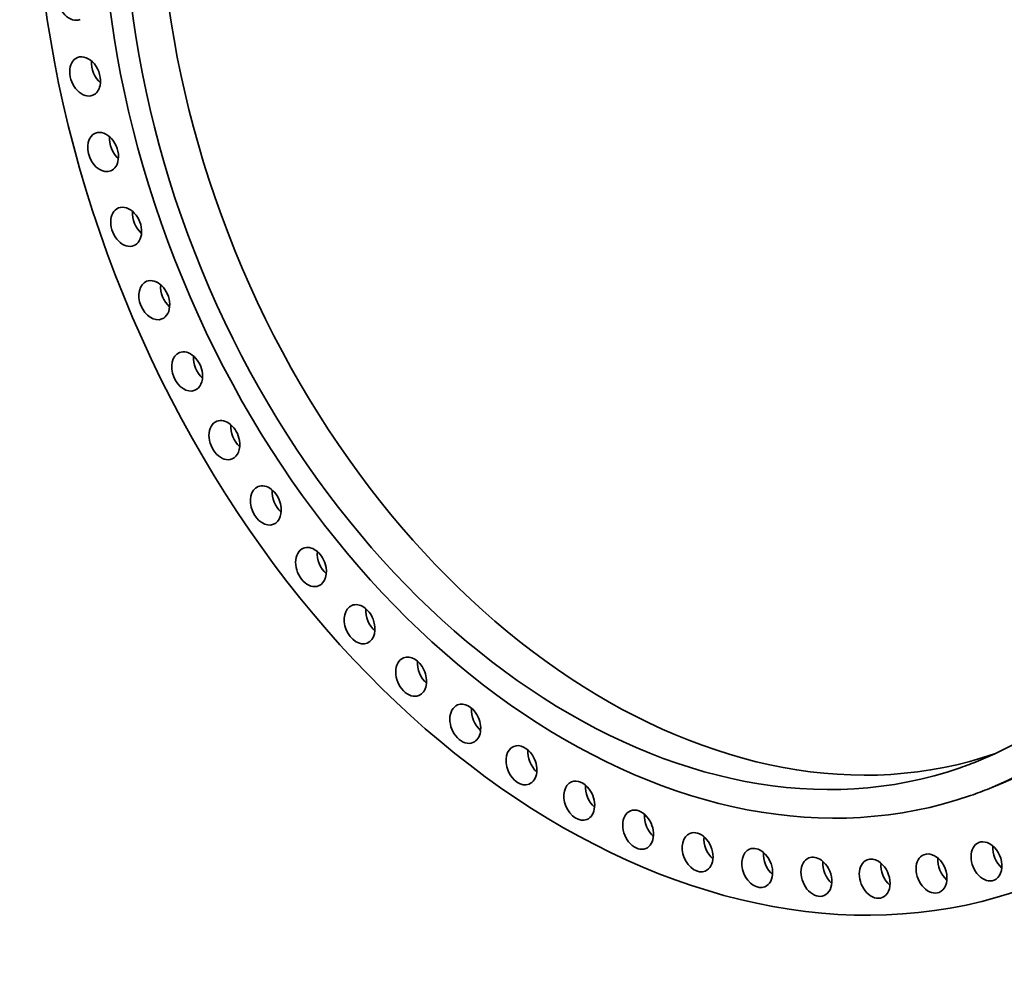
# Model space of a CAD drawing. Extents: x 0 to 10.8, y 0 to 8.3.
# Drawn here: x 6.5 to 9.3, y 2.5 to 5.3 of the extents above; entities that cross this region are included whole.
import ezdxf

# ---------------------------------------------------------------- set-up
doc = ezdxf.new("R2010")
doc.units = 0
doc.header["$MEASUREMENT"] = 0
doc.layers.get('0').update_dxf_attribs({"lineweight": 13})

msp = doc.modelspace()

# ---------------------------------------------------------------- linework, layer by layer
at = {"color": 7, "lineweight": 35, "ltscale": 0.001068}
msp.add_line((9.3453, 3.059), (9.3057, 3.043), dxfattribs=at)
at = {"color": 7, "lineweight": 35, "ltscale": 0.03937}
for centre, major_axis, start_param, end_param in [((8.4877, 5.1706), (-0.9742, 2.3987), 3.141631, 6.246668), ((8.5511, 5.1963), (-0.9742, 2.3987), 3.141631, 6.246668), ((8.4877, 5.1706), (-0.8576, 2.1115), 3.141631, 6.246668), ((8.4877, 5.1706), (-0.9742, 2.3987), 0.000039, 3.141631), ((8.4481, 5.1545), (-0.825, 2.0314), 3.141631, 6.283224), ((8.4481, 5.1545), (-0.8576, 2.1115), 3.141631, 6.283224), ((8.4481, 5.1545), (-0.8576, 2.1115), 0.000039, 3.105076), ((8.5511, 5.1963), (-0.825, 2.0314), 0.035645, 3.105076), ((8.4481, 5.1545), (-0.825, 2.0314), 0.000039, 3.105076), ((6.6328, 5.3392), (-0.0223, 0.0549), 6.283173, 9.424766), ((6.6696, 5.1184), (-0.0223, 0.0549), 0.000021, 3.141614), ((6.6696, 5.1184), (-0.0223, 0.0549), 3.953071, 6.283206), ((6.733, 5.1442), (-0.0223, 0.0549), 0.946352, 2.19524), ((6.6696, 5.1184), (-0.0223, 0.0549), 3.141614, 3.953071), ((6.7219, 4.8981), (-0.0223, 0.0549), 0.000024, 3.141616), ((6.7219, 4.8981), (-0.0223, 0.0549), 4.045471, 6.283209), ((6.7853, 4.9238), (-0.0223, 0.0549), 0.946352, 2.19524), ((6.7219, 4.8981), (-0.0223, 0.0549), 3.141616, 4.045471), ((6.7893, 4.68), (-0.0223, 0.0549), 6.283171, 9.424764), ((6.7893, 4.68), (-0.0223, 0.0549), 4.137871, 6.283171), ((6.8527, 4.7058), (-0.0223, 0.0549), 0.946352, 2.19524), ((6.7893, 4.68), (-0.0223, 0.0549), 3.141579, 4.137871), ((6.8712, 4.4662), (-0.0223, 0.0549), 6.283175, 9.424767), ((6.8712, 4.4662), (-0.0223, 0.0549), 4.230271, 6.283175), ((6.9345, 4.4919), (-0.0223, 0.0549), 0.946352, 2.19524), ((6.8712, 4.4662), (-0.0223, 0.0549), 3.141582, 4.230271), ((6.9669, 4.2583), (-0.0223, 0.0549), 0.000029, 3.141621), ((6.9669, 4.2583), (-0.0223, 0.0549), 4.32267, 6.283214), ((7.0302, 4.2841), (-0.0223, 0.0549), 0.946352, 2.19524), ((6.9669, 4.2583), (-0.0223, 0.0549), 3.141621, 4.32267), ((7.0755, 4.0583), (-0.0223, 0.0549), 6.283152, 9.424745), ((7.0755, 4.0583), (-0.0223, 0.0549), 4.41507, 6.283152), ((7.1388, 4.084), (-0.0223, 0.0549), 0.946352, 2.19524), ((7.0755, 4.0583), (-0.0223, 0.0549), 3.14156, 4.41507), ((7.1962, 3.8677), (-0.0223, 0.0549), 6.283153, 9.424745), ((7.1962, 3.8677), (-0.0223, 0.0549), 4.50747, 6.283153), ((7.2595, 3.8934), (-0.0223, 0.0549), 0.946352, 2.19524), ((7.1962, 3.8677), (-0.0223, 0.0549), 3.14156, 4.50747), ((7.3279, 3.6883), (-0.0223, 0.0549), 0.000014, 3.141607), ((7.3279, 3.6883), (-0.0223, 0.0549), 4.59987, 6.283199), ((7.3912, 3.714), (-0.0223, 0.0549), 0.946352, 2.19524), ((7.3279, 3.6883), (-0.0223, 0.0549), 3.141607, 4.59987), ((7.4695, 3.5215), (-0.0223, 0.0549), 6.283157, 9.424749), ((7.4695, 3.5215), (-0.0223, 0.0549), 4.69227, 6.283157), ((7.5328, 3.5472), (-0.0223, 0.0549), 0.946352, 2.19524), ((7.4695, 3.5215), (-0.0223, 0.0549), 3.141564, 4.69227), ((7.6198, 3.3687), (-0.0223, 0.0549), 0.000014, 3.141607), ((7.6198, 3.3687), (-0.0223, 0.0549), 4.784669, 6.2832), ((7.6831, 3.3944), (-0.0223, 0.0549), 0.946352, 2.19524), ((7.6198, 3.3687), (-0.0223, 0.0549), 3.141607, 4.784669), ((7.7775, 3.2314), (-0.0223, 0.0549), 0.000012, 3.141605), ((7.7775, 3.2314), (-0.0223, 0.0549), 4.877069, 6.283198), ((7.8408, 3.2571), (-0.0223, 0.0549), 0.946352, 2.19524), ((7.7775, 3.2314), (-0.0223, 0.0549), 3.141605, 4.877069), ((7.9412, 3.1105), (-0.0223, 0.0549), 6.283162, 9.424754), ((7.9412, 3.1105), (-0.0223, 0.0549), 4.969469, 6.283162), ((8.0046, 3.1363), (-0.0223, 0.0549), 0.946352, 2.19524), ((7.9412, 3.1105), (-0.0223, 0.0549), 3.141569, 4.969469), ((8.5511, 5.1963), (-0.825, 2.0314), 3.105076, 3.105949), ((8.4481, 5.1545), (-0.825, 2.0314), 3.105076, 3.141631), ((8.1097, 3.0073), (-0.0223, 0.0549), 0.000005, 3.141597), ((8.1097, 3.0073), (-0.0223, 0.0549), 5.061869, 6.28319), ((8.173, 3.033), (-0.0223, 0.0549), 0.946352, 2.19524), ((8.4481, 5.1545), (-0.8576, 2.1115), 3.105076, 3.141631), ((8.1097, 3.0073), (-0.0223, 0.0549), 3.141597, 5.061869), ((8.2813, 2.9225), (-0.0223, 0.0549), 0.000039, 3.141632), ((8.2813, 2.9225), (-0.0223, 0.0549), 5.154268, 6.283224), ((8.3446, 2.9482), (-0.0223, 0.0549), 0.946352, 2.19524), ((8.2813, 2.9225), (-0.0223, 0.0549), 3.141632, 5.154268), ((8.4547, 2.8569), (-0.0223, 0.0549), 6.283181, 9.424773), ((8.4547, 2.8569), (-0.0223, 0.0549), 5.246668, 6.283181), ((8.5181, 2.8826), (-0.0223, 0.0549), 0.946352, 2.19524), ((8.4547, 2.8569), (-0.0223, 0.0549), 3.141588, 5.246668), ((8.6284, 2.811), (-0.0223, 0.0549), 5.339068, 6.283177), ((9.2965, 2.8302), (-0.0223, 0.0549), 0.000041, 3.141634), ((9.2965, 2.8302), (-0.0223, 0.0549), 5.708667, 6.283226), ((9.2965, 2.8302), (-0.0223, 0.0549), 3.141634, 5.708667), ((9.3599, 2.8559), (-0.0223, 0.0549), 0.946352, 2.19524), ((8.6284, 2.811), (-0.0223, 0.0549), 6.283177, 9.424769), ((8.6917, 2.8368), (-0.0223, 0.0549), 0.946352, 2.19524), ((8.6284, 2.811), (-0.0223, 0.0549), 3.141584, 5.339068), ((8.8009, 2.7853), (-0.0223, 0.0549), 5.431468, 6.283226), ((9.1364, 2.7949), (-0.0223, 0.0549), 6.28317, 9.424763), ((9.1364, 2.7949), (-0.0223, 0.0549), 5.616267, 6.28317), ((9.1364, 2.7949), (-0.0223, 0.0549), 3.141577, 5.616267), ((8.8009, 2.7853), (-0.0223, 0.0549), 0.00004, 3.141633), ((8.8009, 2.7853), (-0.0223, 0.0549), 3.141633, 5.431468), ((8.8642, 2.811), (-0.0223, 0.0549), 0.946352, 2.19524), ((8.9707, 2.7799), (-0.0223, 0.0549), 6.283171, 9.424764), ((8.9707, 2.7799), (-0.0223, 0.0549), 5.523868, 6.283171), ((8.9707, 2.7799), (-0.0223, 0.0549), 3.141578, 5.523868), ((9.034, 2.8056), (-0.0223, 0.0549), 0.946352, 2.19524), ((9.1997, 2.8206), (-0.0223, 0.0549), 0.946352, 2.19524)]:
    msp.add_ellipse(centre, major_axis=major_axis, ratio=0.711021, start_param=start_param, end_param=end_param, dxfattribs=at)

doc.saveas('drawing.dxf')
